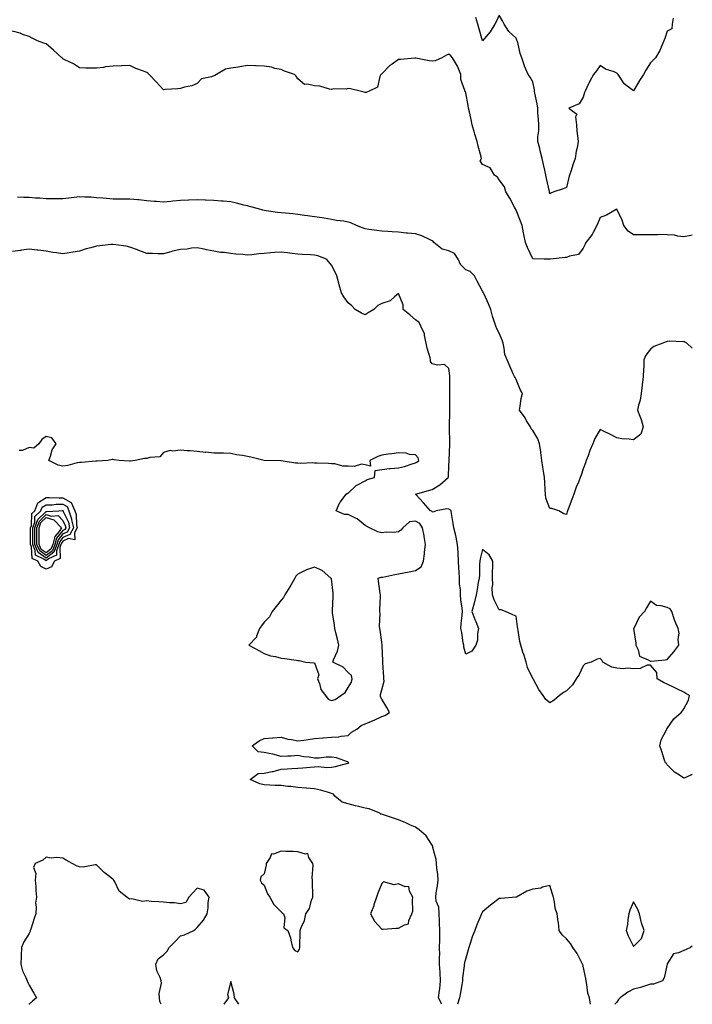
# Model space of a CAD drawing. Units: inches. Extents: x 934163 to 936803, y 7268858 to 7271498.
# Drawn here: x 936402 to 936803, y 7268858 to 7269445 of the extents above; entities that cross this region are included whole.
import ezdxf

# ---------------------------------------------------------------- set-up
doc = ezdxf.new("R2010")
doc.units = ezdxf.units.IN
doc.header["$MEASUREMENT"] = 0
doc.layers.add('Contour_93417268', color=7, linetype='Continuous', true_color=0x53fe2e)

msp = doc.modelspace()

# ---------------------------------------------------------------- linework, layer by layer
at = {"layer": 'Contour_93417268'}
for points in [[(936791.52, 7269445.39, 3226), (936791.04, 7269441.92, 3226), (936790.85, 7269439.12, 3226), (936788.05, 7269437.77, 3226), (936786.55, 7269433.41, 3226), (936785.97, 7269431.92, 3226), (936784.36, 7269428.24, 3226), (936783.7, 7269426.27, 3226), (936780.99, 7269421.92, 3226), (936779.59, 7269420.39, 3226), (936778.05, 7269418.85, 3226), (936775.4, 7269414.57, 3226), (936773.88, 7269411.92, 3226), (936771.62, 7269408.35, 3226), (936768.05, 7269402.1, 3226), (936767.15, 7269402.82, 3226), (936762.43, 7269406.3, 3226), (936760.49, 7269409.49, 3226), (936758.77, 7269411.92, 3226), (936758.44, 7269412.31, 3226), (936758.05, 7269412.78, 3226), (936756.53, 7269413.44, 3226), (936751.3, 7269415.17, 3226), (936748.05, 7269417.17, 3226), (936745.87, 7269414.1, 3226), (936744.24, 7269411.92, 3226), (936742.01, 7269407.96, 3226), (936740.25, 7269404.12, 3226), (936739.17, 7269401.92, 3226), (936738.78, 7269401.19, 3226), (936738.05, 7269398.32, 3226), (936735.58, 7269394.38, 3226), (936729.5, 7269391.92, 3226), (936734.31, 7269388.18, 3226), (936733.37, 7269386.61, 3226), (936733.94, 7269381.92, 3226), (936734.21, 7269378.08, 3226), (936734.71, 7269375.27, 3226), (936734.99, 7269371.92, 3226), (936734.34, 7269368.22, 3226), (936733.83, 7269366.14, 3226), (936733.21, 7269361.92, 3226), (936731.83, 7269358.14, 3226), (936730.84, 7269354.71, 3226), (936729.93, 7269351.92, 3226), (936729.49, 7269350.48, 3226), (936728.05, 7269344.67, 3226), (936726.15, 7269343.82, 3226), (936720.58, 7269341.92, 3226), (936718.73, 7269341.24, 3226), (936718.05, 7269340.82, 3226), (936717.9, 7269341.77, 3226), (936717.88, 7269341.92, 3226), (936717.84, 7269342.13, 3226), (936716.18, 7269350.05, 3226), (936715.77, 7269351.92, 3226), (936715.14, 7269354.83, 3226), (936714.41, 7269358.28, 3226), (936713.61, 7269361.92, 3226), (936712.47, 7269366.34, 3226), (936712.08, 7269367.89, 3226), (936711.06, 7269371.92, 3226), (936710.99, 7269374.86, 3226), (936711.55, 7269378.42, 3226), (936711.49, 7269381.92, 3226), (936711.35, 7269385.21, 3226), (936711.04, 7269388.93, 3226), (936710.9, 7269391.92, 3226), (936710.55, 7269394.42, 3226), (936709.26, 7269400.71, 3226), (936709.07, 7269401.92, 3226), (936708.91, 7269402.78, 3226), (936708.05, 7269407.59, 3226), (936706.38, 7269410.25, 3226), (936705.26, 7269411.92, 3226), (936702.98, 7269416.84, 3226), (936702.95, 7269417.02, 3226), (936701.48, 7269421.92, 3226), (936700.5, 7269424.37, 3226), (936699.01, 7269430.96, 3226), (936698.71, 7269431.92, 3226), (936698.53, 7269432.4, 3226), (936698.05, 7269433.48, 3226), (936693.67, 7269437.54, 3226), (936690.88, 7269441.92, 3226), (936689.92, 7269443.79, 3226), (936688.05, 7269447.19, 3226), (936686.27, 7269443.7, 3226), (936685.32, 7269441.92, 3226), (936682.69, 7269437.28, 3226), (936678.05, 7269431.95, 3226), (936675.81, 7269439.68, 3226), (936675.3, 7269441.92, 3226), (936674.06, 7269445.91, 3226)], [(936803, 7269316.2, 3227), (936802.17, 7269316.03, 3227), (936798.05, 7269315.23, 3227), (936794.43, 7269315.54, 3227), (936792.36, 7269316.23, 3227), (936788.05, 7269316.44, 3227), (936783.45, 7269316.52, 3227), (936782.44, 7269316.31, 3227), (936778.05, 7269316.42, 3227), (936773.5, 7269316.46, 3227), (936772.5, 7269316.36, 3227), (936768.05, 7269316.44, 3227), (936764.7, 7269318.57, 3227), (936762.22, 7269321.92, 3227), (936761.16, 7269325.04, 3227), (936758.05, 7269331.69, 3227), (936757.58, 7269331.45, 3227), (936751.96, 7269328.01, 3227), (936748.05, 7269326.75, 3227), (936746.71, 7269323.27, 3227), (936746.11, 7269321.92, 3227), (936743.91, 7269317.78, 3227), (936743.39, 7269316.58, 3227), (936739.59, 7269311.92, 3227), (936739.13, 7269310.84, 3227), (936738.05, 7269308.37, 3227), (936735.2, 7269304.77, 3227), (936729.81, 7269303.68, 3227), (936728.05, 7269302.88, 3227), (936727.17, 7269302.81, 3227), (936718.6, 7269301.92, 3227), (936718.17, 7269301.8, 3227), (936718.05, 7269301.81, 3227), (936717.95, 7269301.81, 3227), (936714.71, 7269301.92, 3227), (936708.21, 7269302.08, 3227), (936708.05, 7269302.17, 3227), (936704.93, 7269308.8, 3227), (936703.7, 7269311.92, 3227), (936702.64, 7269316.51, 3227), (936702.48, 7269317.49, 3227), (936701.58, 7269321.92, 3227), (936700.66, 7269324.53, 3227), (936698.05, 7269331.02, 3227), (936697.75, 7269331.62, 3227), (936697.61, 7269331.92, 3227), (936697.04, 7269332.94, 3227), (936694.29, 7269338.16, 3227), (936691.85, 7269341.92, 3227), (936691.07, 7269344.95, 3227), (936688.05, 7269349.21, 3227), (936686.9, 7269350.78, 3227), (936685.16, 7269351.92, 3227), (936682.5, 7269356.37, 3227), (936678.05, 7269358.35, 3227), (936676.64, 7269360.51, 3227), (936677.38, 7269361.92, 3227), (936677.19, 7269362.79, 3227), (936675.43, 7269369.3, 3227), (936674.91, 7269371.92, 3227), (936673.51, 7269376.46, 3227), (936673.27, 7269377.14, 3227), (936671.95, 7269381.92, 3227), (936671.23, 7269385.09, 3227), (936670.27, 7269389.69, 3227), (936669.78, 7269391.92, 3227), (936669.55, 7269393.42, 3227), (936668.05, 7269400.97, 3227), (936667.82, 7269401.69, 3227), (936667.54, 7269401.92, 3227), (936667.52, 7269402.45, 3227), (936665.07, 7269408.93, 3227), (936665.04, 7269411.92, 3227), (936663.06, 7269416.91, 3227), (936663.05, 7269416.92, 3227), (936660.2, 7269421.92, 3227), (936659.23, 7269423.09, 3227), (936658.05, 7269423.97, 3227), (936656.57, 7269423.4, 3227), (936653.78, 7269421.92, 3227), (936649.84, 7269420.12, 3227), (936648.05, 7269419.89, 3227), (936646.26, 7269420.13, 3227), (936638.31, 7269421.66, 3227), (936638.05, 7269421.7, 3227), (936637.8, 7269421.68, 3227), (936629.1, 7269420.87, 3227), (936628.05, 7269420.75, 3227), (936624.24, 7269418.1, 3227), (936622.78, 7269417.19, 3227), (936618.05, 7269412.22, 3227), (936617.82, 7269412.15, 3227), (936617.44, 7269411.92, 3227), (936616.81, 7269410.68, 3227), (936615.51, 7269404.46, 3227), (936610.53, 7269401.92, 3227), (936608.72, 7269401.25, 3227), (936608.05, 7269401.15, 3227), (936607.53, 7269401.4, 3227), (936605.19, 7269401.92, 3227), (936599.44, 7269403.32, 3227), (936598.05, 7269403.59, 3227), (936596.74, 7269403.23, 3227), (936589.45, 7269403.32, 3227), (936588.05, 7269403.07, 3227), (936586.86, 7269403.11, 3227), (936581.18, 7269405.05, 3227), (936578.05, 7269405.1, 3227), (936573.78, 7269406.19, 3227), (936572.07, 7269405.93, 3227), (936568.05, 7269409.3, 3227), (936567.11, 7269410.98, 3227), (936565.96, 7269411.92, 3227), (936560.11, 7269413.97, 3227), (936558.05, 7269414.84, 3227), (936554.4, 7269415.56, 3227), (936552.39, 7269416.26, 3227), (936548.05, 7269416.86, 3227), (936543.12, 7269417, 3227), (936542.91, 7269417.06, 3227), (936538.05, 7269417.26, 3227), (936533.41, 7269416.56, 3227), (936532.49, 7269416.36, 3227), (936528.05, 7269415.61, 3227), (936524.95, 7269415.03, 3227), (936519.56, 7269411.92, 3227), (936518.56, 7269411.41, 3227), (936518.05, 7269411.11, 3227), (936516.61, 7269410.48, 3227), (936510.71, 7269409.26, 3227), (936508.05, 7269406.57, 3227), (936504.82, 7269405.14, 3227), (936500.54, 7269404.41, 3227), (936498.05, 7269403.66, 3227), (936496.58, 7269403.38, 3227), (936489.05, 7269402.92, 3227), (936488.05, 7269402.77, 3227), (936483.61, 7269407.48, 3227), (936479.52, 7269411.92, 3227), (936478.75, 7269412.62, 3227), (936478.05, 7269413.04, 3227), (936476.15, 7269413.82, 3227), (936471.59, 7269415.46, 3227), (936468.05, 7269417.21, 3227), (936463.18, 7269417.05, 3227), (936462.95, 7269417.02, 3227), (936458.05, 7269416.88, 3227), (936453.46, 7269416.51, 3227), (936452.27, 7269416.14, 3227), (936448.05, 7269415.61, 3227), (936444.22, 7269415.75, 3227), (936441.77, 7269415.64, 3227), (936438.05, 7269415.82, 3227), (936434.45, 7269418.32, 3227), (936429.3, 7269420.66, 3227), (936428.05, 7269421.32, 3227), (936427.79, 7269421.66, 3227), (936427.54, 7269421.92, 3227), (936422.54, 7269426.41, 3227), (936418.05, 7269430.15, 3227), (936416.74, 7269430.61, 3227), (936413.04, 7269431.92, 3227), (936409.7, 7269433.57, 3227), (936408.05, 7269434.56, 3227), (936404.14, 7269435.83, 3227), (936402.57, 7269436.44, 3227), (936398.05, 7269437.65, 3227)], [(936803, 7269248.86, 3228), (936799.73, 7269251.92, 3228), (936798.62, 7269252.49, 3228), (936798.05, 7269252.83, 3228), (936797.34, 7269252.62, 3228), (936789.21, 7269253.08, 3228), (936788.05, 7269252.9, 3228), (936787.37, 7269252.6, 3228), (936785.51, 7269251.92, 3228), (936780.16, 7269249.81, 3228), (936778.05, 7269248.23, 3228), (936775.35, 7269244.63, 3228), (936774.22, 7269241.92, 3228), (936774.03, 7269237.9, 3228), (936773.88, 7269236.09, 3228), (936773.7, 7269231.92, 3228), (936773.11, 7269226.98, 3228), (936773.09, 7269226.88, 3228), (936772.57, 7269221.92, 3228), (936772.02, 7269217.95, 3228), (936770.97, 7269214.84, 3228), (936770.39, 7269211.92, 3228), (936771.67, 7269208.3, 3228), (936772.45, 7269206.32, 3228), (936773.82, 7269201.92, 3228), (936772.28, 7269197.69, 3228), (936768.05, 7269194.25, 3228), (936765.3, 7269194.67, 3228), (936761.06, 7269194.93, 3228), (936758.05, 7269195.51, 3228), (936753.82, 7269197.69, 3228), (936750.87, 7269199.11, 3228), (936748.05, 7269200.49, 3228), (936744.91, 7269195.06, 3228), (936743.74, 7269191.92, 3228), (936742.02, 7269187.96, 3228), (936740.89, 7269184.76, 3228), (936739.78, 7269181.92, 3228), (936739.45, 7269180.52, 3228), (936738.05, 7269176.92, 3228), (936736.71, 7269173.26, 3228), (936736.28, 7269171.92, 3228), (936735.12, 7269168.99, 3228), (936733.9, 7269166.07, 3228), (936732.38, 7269161.92, 3228), (936731.21, 7269158.77, 3228), (936729.11, 7269152.97, 3228), (936728.72, 7269151.92, 3228), (936728.55, 7269151.42, 3228), (936728.05, 7269149.79, 3228), (936726.4, 7269150.27, 3228), (936723.45, 7269151.92, 3228), (936719.4, 7269153.28, 3228), (936718.05, 7269153.46, 3228), (936715.73, 7269159.61, 3228), (936715.54, 7269161.92, 3228), (936715.42, 7269164.56, 3228), (936715.08, 7269168.95, 3228), (936714.95, 7269171.92, 3228), (936714.38, 7269175.58, 3228), (936714.05, 7269177.92, 3228), (936713.4, 7269181.92, 3228), (936712.81, 7269186.68, 3228), (936712.71, 7269187.26, 3228), (936712.07, 7269191.92, 3228), (936710.98, 7269194.86, 3228), (936708.05, 7269199.85, 3228), (936707.05, 7269200.92, 3228), (936706.54, 7269201.92, 3228), (936704.33, 7269205.64, 3228), (936703.43, 7269207.29, 3228), (936699.98, 7269211.92, 3228), (936700.45, 7269214.32, 3228), (936701.09, 7269218.87, 3228), (936701.78, 7269221.92, 3228), (936700.48, 7269224.35, 3228), (936698.05, 7269230.12, 3228), (936697.46, 7269231.33, 3228), (936697.14, 7269231.92, 3228), (936696.38, 7269233.59, 3228), (936694.32, 7269238.2, 3228), (936692.63, 7269241.92, 3228), (936691.3, 7269245.17, 3228), (936691, 7269248.97, 3228), (936690.25, 7269251.92, 3228), (936689.69, 7269253.55, 3228), (936688.05, 7269257.78, 3228), (936686.57, 7269260.44, 3228), (936685.9, 7269261.92, 3228), (936685.06, 7269264.92, 3228), (936684.04, 7269267.91, 3228), (936683.09, 7269271.92, 3228), (936681.51, 7269275.38, 3228), (936679, 7269280.97, 3228), (936678.57, 7269281.92, 3228), (936678.37, 7269282.24, 3228), (936678.05, 7269282.8, 3228), (936674.95, 7269288.82, 3228), (936673.2, 7269291.92, 3228), (936670.67, 7269294.54, 3228), (936668.05, 7269295.46, 3228), (936664.94, 7269298.81, 3228), (936663.46, 7269301.92, 3228), (936661.42, 7269305.29, 3228), (936658.05, 7269306.77, 3228), (936654.08, 7269307.95, 3228), (936648.94, 7269311.92, 3228), (936648.65, 7269312.52, 3228), (936648.05, 7269312.89, 3228), (936646.44, 7269313.53, 3228), (936641.84, 7269315.71, 3228), (936638.05, 7269316.9, 3228), (936633.43, 7269317.3, 3228), (936632.5, 7269317.47, 3228), (936628.05, 7269317.93, 3228), (936624.23, 7269318.1, 3228), (936621.64, 7269318.33, 3228), (936618.05, 7269318.5, 3228), (936615.12, 7269318.99, 3228), (936610.35, 7269319.63, 3228), (936608.05, 7269319.99, 3228), (936606.63, 7269320.49, 3228), (936603.02, 7269321.92, 3228), (936599.66, 7269323.53, 3228), (936598.05, 7269324.03, 3228), (936595.52, 7269324.46, 3228), (936591.09, 7269324.96, 3228), (936588.05, 7269325.53, 3228), (936583.7, 7269326.27, 3228), (936582.58, 7269326.45, 3228), (936578.05, 7269327.21, 3228), (936573.8, 7269327.67, 3228), (936572.02, 7269327.95, 3228), (936568.05, 7269328.42, 3228), (936564.96, 7269328.83, 3228), (936560.74, 7269329.23, 3228), (936558.05, 7269329.56, 3228), (936555.88, 7269329.75, 3228), (936549.2, 7269330.77, 3228), (936548.05, 7269330.88, 3228), (936547.15, 7269331.02, 3228), (936544.55, 7269331.92, 3228), (936539.33, 7269333.2, 3228), (936538.05, 7269333.6, 3228), (936535.81, 7269334.16, 3228), (936531.45, 7269335.33, 3228), (936528.05, 7269336.13, 3228), (936523.52, 7269336.45, 3228), (936522.66, 7269336.54, 3228), (936518.05, 7269336.82, 3228), (936513.2, 7269337.07, 3228), (936512.89, 7269337.08, 3228), (936508.05, 7269337.32, 3228), (936503.18, 7269337.05, 3228), (936502.93, 7269337.04, 3228), (936498.05, 7269336.76, 3228), (936493.59, 7269336.38, 3228), (936492.32, 7269336.19, 3228), (936488.05, 7269335.77, 3228), (936483.81, 7269336.17, 3228), (936482.46, 7269336.33, 3228), (936478.05, 7269336.72, 3228), (936473.3, 7269337.16, 3228), (936472.72, 7269337.24, 3228), (936468.05, 7269337.71, 3228), (936463.84, 7269337.7, 3228), (936462.34, 7269337.62, 3228), (936458.05, 7269337.62, 3228), (936454.1, 7269337.97, 3228), (936451.79, 7269338.19, 3228), (936448.05, 7269338.51, 3228), (936444.92, 7269338.8, 3228), (936441.11, 7269338.86, 3228), (936438.05, 7269339.11, 3228), (936434.83, 7269338.7, 3228), (936431.64, 7269338.33, 3228), (936428.05, 7269337.87, 3228), (936424.02, 7269337.9, 3228), (936422.13, 7269337.84, 3228), (936418.05, 7269337.86, 3228), (936414.3, 7269338.17, 3228), (936411.68, 7269338.29, 3228), (936408.05, 7269338.56, 3228), (936404.74, 7269338.61, 3228), (936401.11, 7269338.86, 3228)], [(936803, 7268994.97, 3229), (936799.49, 7268993.36, 3229), (936798.05, 7268992.81, 3229), (936795.46, 7268994.52, 3229), (936792.42, 7268996.29, 3229), (936788.05, 7269000.75, 3229), (936787.57, 7269001.44, 3229), (936787.07, 7269001.92, 3229), (936786.53, 7269003.44, 3229), (936784.75, 7269008.63, 3229), (936783.57, 7269011.92, 3229), (936784.51, 7269015.46, 3229), (936787.68, 7269021.56, 3229), (936787.83, 7269021.92, 3229), (936787.91, 7269022.06, 3229), (936788.05, 7269022.3, 3229), (936792, 7269027.97, 3229), (936796.32, 7269031.92, 3229), (936797.2, 7269032.77, 3229), (936798.05, 7269034.06, 3229), (936800.76, 7269039.21, 3229), (936801.26, 7269041.92, 3229), (936799.23, 7269043.09, 3229), (936798.05, 7269043.97, 3229), (936794.15, 7269045.82, 3229), (936792.65, 7269046.52, 3229), (936788.05, 7269048.77, 3229), (936785.93, 7269049.8, 3229), (936782.13, 7269051.92, 3229), (936781.83, 7269055.7, 3229), (936778.05, 7269060.09, 3229), (936776.19, 7269060.06, 3229), (936772.01, 7269057.96, 3229), (936768.05, 7269057.93, 3229), (936764.42, 7269058.29, 3229), (936762.07, 7269057.9, 3229), (936758.05, 7269058.15, 3229), (936754.99, 7269058.86, 3229), (936749.75, 7269061.92, 3229), (936749.08, 7269062.95, 3229), (936748.05, 7269063.96, 3229), (936746.38, 7269063.59, 3229), (936742.74, 7269061.92, 3229), (936739.23, 7269060.74, 3229), (936738.05, 7269059.71, 3229), (936735.57, 7269054.4, 3229), (936733.8, 7269051.92, 3229), (936731.57, 7269048.4, 3229), (936728.05, 7269044.84, 3229), (936726.25, 7269043.72, 3229), (936723.83, 7269041.92, 3229), (936720.77, 7269039.2, 3229), (936718.05, 7269037.61, 3229), (936715.79, 7269039.66, 3229), (936714.18, 7269041.92, 3229), (936711.62, 7269045.49, 3229), (936708.38, 7269051.59, 3229), (936708.19, 7269051.92, 3229), (936708.13, 7269052, 3229), (936708.05, 7269052.13, 3229), (936704.81, 7269058.68, 3229), (936703.95, 7269061.92, 3229), (936702.56, 7269066.43, 3229), (936702.11, 7269067.86, 3229), (936700.86, 7269071.92, 3229), (936700.35, 7269074.22, 3229), (936699.31, 7269080.66, 3229), (936699.06, 7269081.92, 3229), (936698.91, 7269082.78, 3229), (936698.05, 7269089.15, 3229), (936696.13, 7269090.01, 3229), (936691.66, 7269091.92, 3229), (936689.11, 7269092.98, 3229), (936688.05, 7269093, 3229), (936685.05, 7269098.92, 3229), (936684.06, 7269101.92, 3229), (936683.88, 7269106.1, 3229), (936684.16, 7269108.03, 3229), (936683.91, 7269111.92, 3229), (936683.99, 7269115.98, 3229), (936684.15, 7269118.01, 3229), (936684.26, 7269121.92, 3229), (936681.92, 7269125.79, 3229), (936678.05, 7269128.84, 3229), (936676.69, 7269123.28, 3229), (936676.52, 7269121.92, 3229), (936676.3, 7269120.17, 3229), (936676.24, 7269113.73, 3229), (936675.95, 7269111.92, 3229), (936675.43, 7269109.3, 3229), (936674.9, 7269105.06, 3229), (936674.16, 7269101.92, 3229), (936673.05, 7269096.92, 3229), (936671.7, 7269091.92, 3229), (936673.38, 7269087.25, 3229), (936673.96, 7269086.01, 3229), (936675.69, 7269081.92, 3229), (936675.09, 7269078.96, 3229), (936675.13, 7269074.83, 3229), (936674.13, 7269071.92, 3229), (936671.65, 7269068.33, 3229), (936668.05, 7269066.59, 3229), (936666.86, 7269070.73, 3229), (936666.82, 7269071.92, 3229), (936666.54, 7269073.42, 3229), (936665.64, 7269079.51, 3229), (936665.15, 7269081.92, 3229), (936665.27, 7269084.7, 3229), (936665.98, 7269089.85, 3229), (936666.08, 7269091.92, 3229), (936665.97, 7269094, 3229), (936665.12, 7269098.98, 3229), (936665, 7269101.92, 3229), (936664.87, 7269105.1, 3229), (936664.4, 7269108.27, 3229), (936664.28, 7269111.92, 3229), (936664.16, 7269115.82, 3229), (936663.89, 7269117.76, 3229), (936663.79, 7269121.92, 3229), (936663.51, 7269126.46, 3229), (936663.49, 7269127.37, 3229), (936663.19, 7269131.92, 3229), (936662.34, 7269136.22, 3229), (936661.85, 7269138.12, 3229), (936661.02, 7269141.92, 3229), (936660.55, 7269144.42, 3229), (936659.57, 7269150.4, 3229), (936659.3, 7269151.92, 3229), (936658.79, 7269152.65, 3229), (936658.05, 7269152.93, 3229), (936656.76, 7269153.21, 3229), (936650.33, 7269151.92, 3229), (936648.74, 7269151.23, 3229), (936648.05, 7269151.29, 3229), (936647.86, 7269151.72, 3229), (936647.15, 7269151.92, 3229), (936642.84, 7269156.71, 3229), (936638.55, 7269161.42, 3229), (936638.09, 7269161.92, 3229), (936645.85, 7269164.12, 3229), (936648.05, 7269164.63, 3229), (936652.54, 7269167.43, 3229), (936657.63, 7269171.92, 3229), (936657.7, 7269172.27, 3229), (936658.05, 7269178.76, 3229), (936658.24, 7269181.73, 3229), (936658.23, 7269181.92, 3229), (936658.23, 7269182.1, 3229), (936658.56, 7269191.41, 3229), (936658.57, 7269191.92, 3229), (936658.57, 7269192.44, 3229), (936658.44, 7269201.53, 3229), (936658.44, 7269201.92, 3229), (936658.42, 7269202.29, 3229), (936658.64, 7269211.33, 3229), (936658.61, 7269211.92, 3229), (936658.58, 7269212.45, 3229), (936658.53, 7269221.44, 3229), (936658.5, 7269221.92, 3229), (936658.5, 7269222.37, 3229), (936658.51, 7269231.46, 3229), (936658.5, 7269231.92, 3229), (936658.48, 7269232.35, 3229), (936658.05, 7269236.78, 3229), (936655.32, 7269239.2, 3229), (936651.3, 7269238.67, 3229), (936648.05, 7269239.53, 3229), (936647.1, 7269240.97, 3229), (936647.12, 7269241.92, 3229), (936646.83, 7269243.14, 3229), (936645.1, 7269248.97, 3229), (936644.52, 7269251.92, 3229), (936643.47, 7269256.5, 3229), (936643.5, 7269257.37, 3229), (936641.36, 7269261.92, 3229), (936640.36, 7269264.22, 3229), (936638.05, 7269265.75, 3229), (936634.79, 7269268.67, 3229), (936630.86, 7269271.92, 3229), (936630.73, 7269274.61, 3229), (936628.05, 7269281.53, 3229), (936625.55, 7269279.42, 3229), (936622.93, 7269277.04, 3229), (936618.05, 7269275.4, 3229), (936615.66, 7269274.31, 3229), (936613.21, 7269271.92, 3229), (936609.97, 7269270.01, 3229), (936608.05, 7269268.8, 3229), (936605.86, 7269269.73, 3229), (936602.14, 7269271.92, 3229), (936600.21, 7269274.09, 3229), (936598.05, 7269275.88, 3229), (936595.5, 7269279.37, 3229), (936594.04, 7269281.92, 3229), (936592.66, 7269286.53, 3229), (936592.42, 7269287.55, 3229), (936591.25, 7269291.92, 3229), (936590.29, 7269294.16, 3229), (936588.05, 7269298.35, 3229), (936586.47, 7269300.34, 3229), (936585.1, 7269301.92, 3229), (936579.92, 7269303.8, 3229), (936578.05, 7269304.34, 3229), (936575.55, 7269304.42, 3229), (936570.84, 7269304.71, 3229), (936568.05, 7269304.79, 3229), (936564.74, 7269305.23, 3229), (936561.79, 7269305.66, 3229), (936558.05, 7269306.15, 3229), (936554.13, 7269305.85, 3229), (936551.74, 7269305.61, 3229), (936548.05, 7269305.32, 3229), (936544.8, 7269305.16, 3229), (936540.64, 7269304.52, 3229), (936538.05, 7269304.37, 3229), (936535.34, 7269304.63, 3229), (936531.04, 7269304.92, 3229), (936528.05, 7269305.22, 3229), (936524.19, 7269305.78, 3229), (936521.92, 7269305.79, 3229), (936518.05, 7269306.58, 3229), (936513.65, 7269307.53, 3229), (936512.14, 7269307.83, 3229), (936508.05, 7269308.69, 3229), (936504.61, 7269308.48, 3229), (936502.07, 7269307.9, 3229), (936498.05, 7269307.73, 3229), (936493.33, 7269306.65, 3229), (936492.48, 7269306.35, 3229), (936488.05, 7269305.11, 3229), (936484.83, 7269305.13, 3229), (936481.46, 7269305.33, 3229), (936478.05, 7269305.34, 3229), (936473.27, 7269307.13, 3229), (936472.59, 7269307.38, 3229), (936468.05, 7269309.03, 3229), (936465.71, 7269309.58, 3229), (936459.56, 7269310.41, 3229), (936458.05, 7269310.71, 3229), (936456.69, 7269310.56, 3229), (936450.13, 7269309.84, 3229), (936448.05, 7269309.61, 3229), (936444.78, 7269308.65, 3229), (936442.01, 7269307.96, 3229), (936438.05, 7269306.66, 3229), (936433.95, 7269306.01, 3229), (936431.81, 7269305.68, 3229), (936428.05, 7269305.08, 3229), (936424.28, 7269305.69, 3229), (936422, 7269305.88, 3229), (936418.05, 7269306.65, 3229), (936413.34, 7269307.2, 3229), (936412.67, 7269307.3, 3229), (936408.05, 7269307.88, 3229), (936403.35, 7269307.22, 3229), (936402.83, 7269307.14, 3229), (936398.05, 7269306.49, 3229)], [(936653.71, 7268858, 3230), (936651.87, 7268861.92, 3230), (936652.4, 7268866.27, 3230), (936652.71, 7268867.25, 3230), (936653.07, 7268871.92, 3230), (936652.8, 7268876.67, 3230), (936652.74, 7268877.23, 3230), (936652.43, 7268881.92, 3230), (936652.39, 7268886.26, 3230), (936652.54, 7268887.43, 3230), (936652.51, 7268891.92, 3230), (936652.55, 7268896.42, 3230), (936652.65, 7268897.31, 3230), (936652.69, 7268901.92, 3230), (936652.51, 7268906.38, 3230), (936652.43, 7268907.54, 3230), (936652.24, 7268911.92, 3230), (936651.99, 7268915.86, 3230), (936650.48, 7268919.49, 3230), (936650.16, 7268921.92, 3230), (936650.45, 7268924.32, 3230), (936651.31, 7268928.66, 3230), (936651.63, 7268931.92, 3230), (936651.38, 7268935.25, 3230), (936650.89, 7268939.08, 3230), (936650.66, 7268941.92, 3230), (936650.34, 7268944.21, 3230), (936648.52, 7268951.44, 3230), (936648.45, 7268951.92, 3230), (936648.37, 7268952.23, 3230), (936648.05, 7268952.88, 3230), (936644.39, 7268958.27, 3230), (936640.22, 7268961.92, 3230), (936638.98, 7268962.85, 3230), (936638.05, 7268963.48, 3230), (936635.17, 7268964.79, 3230), (936632.31, 7268966.19, 3230), (936628.05, 7268967.95, 3230), (936625.06, 7268968.93, 3230), (936619.05, 7268970.91, 3230), (936618.05, 7268971.25, 3230), (936617.47, 7268971.34, 3230), (936616.97, 7268971.92, 3230), (936610.57, 7268974.45, 3230), (936608.05, 7268974.88, 3230), (936604.09, 7268975.88, 3230), (936602.44, 7268976.31, 3230), (936598.05, 7268977.41, 3230), (936594.45, 7268978.33, 3230), (936590.14, 7268981.92, 3230), (936589.29, 7268983.16, 3230), (936588.05, 7268983.67, 3230), (936585.66, 7268984.3, 3230), (936581.62, 7268985.49, 3230), (936578.05, 7268986.38, 3230), (936573.21, 7268986.76, 3230), (936572.92, 7268986.79, 3230), (936568.05, 7268987.14, 3230), (936563.79, 7268987.66, 3230), (936562.16, 7268987.81, 3230), (936558.05, 7268988.28, 3230), (936554.56, 7268988.43, 3230), (936551.43, 7268988.54, 3230), (936548.05, 7268988.69, 3230), (936545.42, 7268989.29, 3230), (936539.54, 7268991.92, 3230), (936544.41, 7268995.55, 3230), (936548.05, 7268995.74, 3230), (936552.8, 7268996.67, 3230), (936553.27, 7268996.7, 3230), (936558.05, 7268998.05, 3230), (936561.62, 7268998.36, 3230), (936564.55, 7268998.41, 3230), (936568.05, 7268998.69, 3230), (936571.08, 7268998.89, 3230), (936575.43, 7268999.3, 3230), (936578.05, 7268999.5, 3230), (936580.29, 7268999.68, 3230), (936585.27, 7268999.14, 3230), (936588.05, 7268999.3, 3230), (936590.39, 7268999.58, 3230), (936597.76, 7269001.63, 3230), (936598.05, 7269001.68, 3230), (936598.22, 7269001.75, 3230), (936598.36, 7269001.92, 3230), (936598.19, 7269002.07, 3230), (936598.05, 7269002.3, 3230), (936597.59, 7269002.38, 3230), (936591, 7269004.88, 3230), (936588.05, 7269005.17, 3230), (936584.81, 7269005.16, 3230), (936580.77, 7269004.63, 3230), (936578.05, 7269004.63, 3230), (936574.81, 7269005.15, 3230), (936571.64, 7269005.51, 3230), (936568.05, 7269006.18, 3230), (936564.13, 7269005.84, 3230), (936562.02, 7269005.89, 3230), (936558.05, 7269005.6, 3230), (936553.1, 7269006.97, 3230), (936553, 7269006.98, 3230), (936548.05, 7269007.94, 3230), (936544.46, 7269008.33, 3230), (936540.9, 7269011.92, 3230), (936544.92, 7269015.05, 3230), (936548.05, 7269016.43, 3230), (936552.89, 7269016.76, 3230), (936553.19, 7269016.77, 3230), (936558.05, 7269017.12, 3230), (936562.09, 7269015.96, 3230), (936564.27, 7269015.7, 3230), (936568.05, 7269014.87, 3230), (936571.54, 7269015.42, 3230), (936574.21, 7269015.76, 3230), (936578.05, 7269016.39, 3230), (936582.88, 7269016.75, 3230), (936583.19, 7269016.78, 3230), (936588.05, 7269017.13, 3230), (936592.55, 7269017.43, 3230), (936593.88, 7269017.76, 3230), (936598.05, 7269018.15, 3230), (936599.9, 7269020.06, 3230), (936603.25, 7269021.92, 3230), (936605.84, 7269024.13, 3230), (936608.05, 7269025.07, 3230), (936612.91, 7269027.06, 3230), (936613.44, 7269027.3, 3230), (936618.05, 7269029.39, 3230), (936619.83, 7269030.14, 3230), (936622.72, 7269031.92, 3230), (936620.96, 7269034.83, 3230), (936618.05, 7269039.7, 3230), (936617.36, 7269041.24, 3230), (936617.28, 7269041.92, 3230), (936617.31, 7269042.65, 3230), (936618.05, 7269045.25, 3230), (936619.4, 7269050.56, 3230), (936619.3, 7269051.92, 3230), (936619.24, 7269053.11, 3230), (936618.67, 7269061.3, 3230), (936618.63, 7269061.92, 3230), (936618.65, 7269062.52, 3230), (936618.35, 7269071.62, 3230), (936618.36, 7269071.92, 3230), (936618.32, 7269072.19, 3230), (936618.05, 7269073.65, 3230), (936617.01, 7269080.88, 3230), (936616.82, 7269081.92, 3230), (936616.74, 7269083.23, 3230), (936617.03, 7269090.9, 3230), (936616.96, 7269091.92, 3230), (936616.95, 7269093.02, 3230), (936617.33, 7269101.2, 3230), (936617.32, 7269101.92, 3230), (936617.17, 7269102.8, 3230), (936616.16, 7269110.04, 3230), (936615.82, 7269111.92, 3230), (936617.57, 7269112.4, 3230), (936618.05, 7269112.42, 3230), (936618.66, 7269112.54, 3230), (936625.88, 7269114.09, 3230), (936628.05, 7269114.45, 3230), (936631.17, 7269115.05, 3230), (936634.27, 7269115.7, 3230), (936638.05, 7269116.38, 3230), (936641.43, 7269118.53, 3230), (936642.94, 7269121.92, 3230), (936643.55, 7269126.42, 3230), (936643.54, 7269127.41, 3230), (936644.01, 7269131.92, 3230), (936643.27, 7269136.71, 3230), (936643.24, 7269137.12, 3230), (936642.31, 7269141.92, 3230), (936640.61, 7269144.48, 3230), (936638.05, 7269145.88, 3230), (936634.58, 7269145.4, 3230), (936630.48, 7269141.92, 3230), (936629.43, 7269140.54, 3230), (936628.05, 7269139.42, 3230), (936625.16, 7269139.03, 3230), (936620.62, 7269139.34, 3230), (936618.05, 7269138.79, 3230), (936615.67, 7269139.54, 3230), (936610.65, 7269141.92, 3230), (936608.88, 7269142.74, 3230), (936608.05, 7269143.15, 3230), (936603.43, 7269147.3, 3230), (936602.3, 7269147.67, 3230), (936598.05, 7269149.73, 3230), (936595.92, 7269149.79, 3230), (936590.82, 7269151.92, 3230), (936593.1, 7269156.87, 3230), (936593.45, 7269157.32, 3230), (936596.78, 7269161.92, 3230), (936597.57, 7269162.41, 3230), (936598.05, 7269162.45, 3230), (936602.85, 7269167.12, 3230), (936603.52, 7269167.39, 3230), (936608.05, 7269169.87, 3230), (936609.38, 7269170.59, 3230), (936613.65, 7269171.92, 3230), (936614.01, 7269175.96, 3230), (936618.05, 7269176.59, 3230), (936622.68, 7269177.28, 3230), (936623.3, 7269177.17, 3230), (936628.05, 7269177.57, 3230), (936631.56, 7269178.41, 3230), (936636.06, 7269179.94, 3230), (936638.05, 7269180.49, 3230), (936638.93, 7269181.04, 3230), (936640.01, 7269181.92, 3230), (936639.72, 7269183.59, 3230), (936638.05, 7269185.38, 3230), (936634.46, 7269185.5, 3230), (936632.55, 7269186.42, 3230), (936628.05, 7269186.48, 3230), (936623.97, 7269186, 3230), (936621.81, 7269185.68, 3230), (936618.05, 7269185.21, 3230), (936615.69, 7269184.28, 3230), (936610.89, 7269181.92, 3230), (936611.33, 7269178.65, 3230), (936608.05, 7269179.29, 3230), (936605.95, 7269179.81, 3230), (936601.67, 7269178.31, 3230), (936598.05, 7269178.62, 3230), (936594.8, 7269178.68, 3230), (936590.08, 7269179.9, 3230), (936588.05, 7269179.96, 3230), (936586.21, 7269180.08, 3230), (936579.61, 7269180.37, 3230), (936578.05, 7269180.46, 3230), (936576.69, 7269180.56, 3230), (936569.72, 7269180.25, 3230), (936568.05, 7269180.35, 3230), (936566.56, 7269180.43, 3230), (936558.13, 7269181.84, 3230), (936558.05, 7269181.84, 3230), (936557.98, 7269181.85, 3230), (936548.05, 7269181.92, 3230), (936540.02, 7269183.89, 3230), (936538.05, 7269184.35, 3230), (936535.04, 7269184.94, 3230), (936531.42, 7269185.29, 3230), (936528.05, 7269186.1, 3230), (936523.74, 7269186.23, 3230), (936522.42, 7269186.29, 3230), (936518.05, 7269186.41, 3230), (936513.14, 7269186.83, 3230), (936512.95, 7269186.81, 3230), (936508.05, 7269187.4, 3230), (936503.84, 7269187.71, 3230), (936502.2, 7269187.77, 3230), (936498.05, 7269188.05, 3230), (936493.66, 7269187.53, 3230), (936491.99, 7269187.98, 3230), (936488.05, 7269186.74, 3230), (936485.79, 7269184.18, 3230), (936479.95, 7269183.82, 3230), (936478.05, 7269183.11, 3230), (936476.76, 7269183.21, 3230), (936471.22, 7269181.92, 3230), (936468.32, 7269181.66, 3230), (936468.05, 7269181.64, 3230), (936467.75, 7269181.63, 3230), (936461.51, 7269181.92, 3230), (936458.56, 7269182.44, 3230), (936458.05, 7269182.55, 3230), (936457.5, 7269182.47, 3230), (936454.83, 7269181.92, 3230), (936448.41, 7269181.56, 3230), (936448.05, 7269181.55, 3230), (936447.67, 7269181.54, 3230), (936439.22, 7269180.75, 3230), (936438.05, 7269180.73, 3230), (936436.65, 7269180.52, 3230), (936430.97, 7269179, 3230), (936428.05, 7269178.68, 3230), (936425.3, 7269179.17, 3230), (936419.64, 7269181.92, 3230), (936420.71, 7269184.58, 3230), (936421.73, 7269188.24, 3230), (936423.98, 7269191.92, 3230), (936421.54, 7269195.41, 3230), (936418.05, 7269196.16, 3230), (936415.49, 7269194.48, 3230), (936413.67, 7269191.92, 3230), (936410.74, 7269189.23, 3230), (936408.05, 7269189.63, 3230), (936404.06, 7269187.93, 3230), (936401.96, 7269188.01, 3230)], [(936486.64, 7268858, 3231), (936485.77, 7268859.64, 3231), (936485.69, 7268861.92, 3231), (936485.51, 7268864.47, 3231), (936486.74, 7268870.61, 3231), (936486.55, 7268871.92, 3231), (936486.01, 7268873.95, 3231), (936484.11, 7268877.98, 3231), (936483.52, 7268881.92, 3231), (936484.88, 7268885.09, 3231), (936488.05, 7268887.55, 3231), (936490.27, 7268889.7, 3231), (936491.38, 7268891.92, 3231), (936494.71, 7268895.26, 3231), (936498.05, 7268898.72, 3231), (936500.51, 7268899.46, 3231), (936506.18, 7268901.92, 3231), (936507.11, 7268902.86, 3231), (936508.05, 7268903.77, 3231), (936511.77, 7268908.2, 3231), (936513.98, 7268911.92, 3231), (936514.53, 7268915.44, 3231), (936514.69, 7268918.56, 3231), (936515.13, 7268921.92, 3231), (936512.18, 7268926.05, 3231), (936508.05, 7268927.21, 3231), (936505.56, 7268924.41, 3231), (936503.06, 7268921.92, 3231), (936501.28, 7268918.7, 3231), (936498.05, 7268917.95, 3231), (936494.64, 7268918.51, 3231), (936491.55, 7268918.41, 3231), (936488.05, 7268918.83, 3231), (936485.27, 7268919.14, 3231), (936480.67, 7268919.3, 3231), (936478.05, 7268919.56, 3231), (936475.45, 7268919.31, 3231), (936469.2, 7268920.77, 3231), (936468.05, 7268920.54, 3231), (936467.2, 7268921.06, 3231), (936466.1, 7268921.92, 3231), (936461.6, 7268925.47, 3231), (936459.02, 7268930.95, 3231), (936458.43, 7268931.92, 3231), (936458.3, 7268932.17, 3231), (936458.05, 7268932.39, 3231), (936455.75, 7268934.22, 3231), (936452.71, 7268936.58, 3231), (936448.05, 7268941.05, 3231), (936447.22, 7268941.09, 3231), (936440.17, 7268939.79, 3231), (936438.05, 7268939.86, 3231), (936436.51, 7268940.38, 3231), (936433.65, 7268941.92, 3231), (936430.01, 7268943.87, 3231), (936428.05, 7268945.13, 3231), (936424.42, 7268945.55, 3231), (936421.1, 7268944.97, 3231), (936418.05, 7268945.68, 3231), (936416.04, 7268943.92, 3231), (936411.5, 7268941.92, 3231), (936410.5, 7268939.47, 3231), (936412.01, 7268935.88, 3231), (936411.59, 7268931.92, 3231), (936411.96, 7268928, 3231), (936411.9, 7268925.78, 3231), (936412.4, 7268921.92, 3231), (936411.81, 7268918.16, 3231), (936412.22, 7268916.09, 3231), (936411.87, 7268911.92, 3231), (936410.88, 7268909.09, 3231), (936408.89, 7268902.76, 3231), (936408.61, 7268901.92, 3231), (936408.5, 7268901.47, 3231), (936408.05, 7268900.11, 3231), (936404.81, 7268895.16, 3231), (936403.42, 7268891.92, 3231), (936403.25, 7268887.12, 3231), (936403.23, 7268886.74, 3231), (936403.08, 7268881.92, 3231), (936404.1, 7268877.97, 3231), (936405.95, 7268874.03, 3231), (936406.71, 7268871.92, 3231), (936407.11, 7268870.98, 3231), (936408.05, 7268869.46, 3231), (936410.83, 7268864.69, 3231), (936412.28, 7268861.92, 3231), (936410.03, 7268859.94, 3231), (936408.05, 7268858.08, 3231), (936407.83, 7268858, 3231)], [(936742.37, 7268858, 3230), (936741.72, 7268861.92, 3230), (936740.83, 7268864.69, 3230), (936740.2, 7268869.77, 3230), (936739.69, 7268871.92, 3230), (936739.51, 7268873.38, 3230), (936738.05, 7268880.8, 3230), (936737.79, 7268881.66, 3230), (936737.67, 7268881.92, 3230), (936737.2, 7268882.77, 3230), (936734.37, 7268888.24, 3230), (936731.88, 7268891.92, 3230), (936730.38, 7268894.25, 3230), (936728.05, 7268897.02, 3230), (936725.53, 7268899.4, 3230), (936723.77, 7268901.92, 3230), (936723.21, 7268906.76, 3230), (936723.18, 7268907.05, 3230), (936722.59, 7268911.92, 3230), (936721.38, 7268915.24, 3230), (936721, 7268918.97, 3230), (936720.27, 7268921.92, 3230), (936719.66, 7268923.53, 3230), (936718.05, 7268928.69, 3230), (936713.82, 7268927.69, 3230), (936712.71, 7268927.25, 3230), (936708.05, 7268926.53, 3230), (936704.48, 7268925.49, 3230), (936698.36, 7268921.92, 3230), (936698.18, 7268921.79, 3230), (936698.05, 7268921.75, 3230), (936697.89, 7268921.76, 3230), (936688.95, 7268921.02, 3230), (936688.05, 7268921.06, 3230), (936684.48, 7268918.35, 3230), (936682.84, 7268917.13, 3230), (936678.05, 7268913.17, 3230), (936677.59, 7268912.38, 3230), (936677.41, 7268911.92, 3230), (936677.01, 7268910.88, 3230), (936674.72, 7268905.25, 3230), (936673.54, 7268901.92, 3230), (936671.87, 7268898.1, 3230), (936670.92, 7268894.79, 3230), (936669.9, 7268891.92, 3230), (936669.46, 7268890.51, 3230), (936668.05, 7268885.42, 3230), (936667.32, 7268882.64, 3230), (936667.13, 7268881.92, 3230), (936667.05, 7268880.92, 3230), (936666.19, 7268873.78, 3230), (936666.07, 7268871.92, 3230), (936665.64, 7268869.51, 3230), (936664.85, 7268865.12, 3230), (936664.28, 7268861.92, 3230), (936663.22, 7268858, 3230)], [(936803, 7268892.65, 3230), (936801.99, 7268891.92, 3230), (936799.28, 7268890.69, 3230), (936798.05, 7268890.14, 3230), (936794.71, 7268888.59, 3230), (936791.89, 7268888.08, 3230), (936788.05, 7268882.13, 3230), (936787.99, 7268881.99, 3230), (936788, 7268881.92, 3230), (936787.97, 7268881.84, 3230), (936786.29, 7268873.68, 3230), (936785.23, 7268871.92, 3230), (936779.94, 7268870.03, 3230), (936778.05, 7268869.91, 3230), (936775.21, 7268869.08, 3230), (936772.05, 7268867.92, 3230), (936768.05, 7268866.98, 3230), (936764.68, 7268865.29, 3230), (936760.05, 7268861.92, 3230), (936759.09, 7268860.88, 3230), (936758.05, 7268859.21, 3230), (936756.86, 7268858, 3230)], [(936532.92, 7268858, 3231), (936530.21, 7268861.92, 3231), (936530.13, 7268864, 3231), (936528.05, 7268871.55, 3231), (936526.2, 7268863.77, 3231), (936526.75, 7268861.92, 3231), (936524.04, 7268858, 3231)]]:
    msp.add_polyline3d(points, dxfattribs=at)
for points in [[(936418.05, 7269117.27, 3230), (936414.93, 7269118.8, 3230), (936413.21, 7269121.92, 3230), (936409.73, 7269123.6, 3230), (936409.45, 7269130.52, 3230), (936408.86, 7269131.92, 3230), (936408.86, 7269132.72, 3230), (936408.88, 7269141.09, 3230), (936408.88, 7269141.92, 3230), (936409.34, 7269143.21, 3230), (936409.63, 7269150.35, 3230), (936411.28, 7269151.92, 3230), (936413.13, 7269156.83, 3230), (936418.05, 7269159.94, 3230), (936420, 7269159.98, 3230), (936425.8, 7269159.66, 3230), (936428.05, 7269159.7, 3230), (936433.03, 7269156.94, 3230), (936433.06, 7269156.94, 3230), (936433.06, 7269156.91, 3230), (936435.2, 7269151.92, 3230), (936435.91, 7269149.78, 3230), (936436.24, 7269143.73, 3230), (936436.63, 7269141.92, 3230), (936435.05, 7269138.92, 3230), (936435.22, 7269134.75, 3230), (936431.52, 7269135.4, 3230), (936428.05, 7269133.92, 3230), (936427.16, 7269132.81, 3230), (936426.9, 7269131.92, 3230), (936426.19, 7269130.06, 3230), (936426.46, 7269123.51, 3230), (936423.17, 7269121.92, 3230), (936421.3, 7269118.67, 3230)], [(936418.05, 7269122.26, 3229), (936416.76, 7269123.21, 3229), (936411.76, 7269125.63, 3229), (936411.64, 7269128.33, 3229), (936410.13, 7269131.92, 3229), (936410.12, 7269133.99, 3229), (936410.14, 7269139.83, 3229), (936410.13, 7269141.92, 3229), (936411.29, 7269145.16, 3229), (936411.42, 7269148.55, 3229), (936414.97, 7269151.92, 3229), (936415.81, 7269154.16, 3229), (936418.05, 7269155.56, 3229), (936421.77, 7269155.64, 3229), (936424.12, 7269155.85, 3229), (936428.05, 7269155.91, 3229), (936430.62, 7269154.49, 3229), (936431.72, 7269151.92, 3229), (936433.28, 7269147.15, 3229), (936433.31, 7269146.66, 3229), (936434.34, 7269141.92, 3229), (936432.17, 7269137.8, 3229), (936428.05, 7269136.06, 3229), (936426.21, 7269133.76, 3229), (936425.68, 7269131.92, 3229), (936424.21, 7269128.08, 3229), (936424.31, 7269125.66, 3229), (936419.43, 7269123.3, 3229)], [(936418.05, 7269123.81, 3228), (936413.37, 7269127.24, 3228), (936411.39, 7269131.92, 3228), (936411.38, 7269135.26, 3228), (936411.39, 7269138.57, 3228), (936411.38, 7269141.92, 3228), (936413.14, 7269146.83, 3228), (936418.05, 7269151.62, 3228), (936418.48, 7269151.48, 3228), (936425.6, 7269151.92, 3228), (936427.85, 7269152.13, 3228), (936428.05, 7269152.13, 3228), (936428.18, 7269152.05, 3228), (936428.24, 7269151.92, 3228), (936428.33, 7269151.64, 3228), (936431.33, 7269145.2, 3228), (936432.04, 7269141.92, 3228), (936430.67, 7269139.3, 3228), (936428.05, 7269138.2, 3228), (936425.27, 7269134.7, 3228), (936424.46, 7269131.92, 3228), (936422.68, 7269127.28, 3228)], [(936418.05, 7269125.36, 3227), (936414.27, 7269128.13, 3227), (936412.66, 7269131.92, 3227), (936412.65, 7269136.52, 3227), (936412.65, 7269137.32, 3227), (936412.64, 7269141.92, 3227), (936414.06, 7269145.9, 3227), (936418.05, 7269149.79, 3227), (936421.11, 7269148.85, 3227), (936425.24, 7269149.11, 3227), (936428.05, 7269146.31, 3227), (936429.45, 7269143.32, 3227), (936429.75, 7269141.92, 3227), (936429.16, 7269140.81, 3227), (936428.05, 7269140.34, 3227), (936424.32, 7269135.65, 3227), (936423.24, 7269131.92, 3227), (936421.8, 7269128.17, 3227)], [(936418.05, 7269126.9, 3226), (936415.15, 7269129.03, 3226), (936413.93, 7269131.92, 3226), (936413.92, 7269136.05, 3226), (936413.9, 7269137.78, 3226), (936413.89, 7269141.92, 3226), (936414.98, 7269144.99, 3226), (936418.05, 7269147.97, 3226), (936422.68, 7269146.55, 3226), (936427.33, 7269141.92, 3226), (936425.89, 7269139.76, 3226), (936423.37, 7269136.6, 3226), (936422.01, 7269131.92, 3226), (936420.92, 7269129.05, 3226)], [(936588.05, 7269038.99, 3231), (936590.3, 7269039.67, 3231), (936593.56, 7269041.92, 3231), (936596.14, 7269043.83, 3231), (936598.05, 7269046.64, 3231), (936600.03, 7269049.94, 3231), (936600.45, 7269051.92, 3231), (936599.97, 7269053.83, 3231), (936598.05, 7269055.71, 3231), (936594.97, 7269058.84, 3231), (936588.9, 7269061.92, 3231), (936589.3, 7269063.16, 3231), (936591.57, 7269068.4, 3231), (936592.36, 7269071.92, 3231), (936591.58, 7269075.46, 3231), (936590.72, 7269079.25, 3231), (936590.13, 7269081.92, 3231), (936589.95, 7269083.82, 3231), (936588.67, 7269091.3, 3231), (936588.61, 7269091.92, 3231), (936588.64, 7269092.52, 3231), (936589.02, 7269100.95, 3231), (936589.08, 7269101.92, 3231), (936589.06, 7269102.93, 3231), (936588.05, 7269111.38, 3231), (936587.87, 7269111.73, 3231), (936587.77, 7269111.92, 3231), (936582.5, 7269116.36, 3231), (936578.05, 7269118.41, 3231), (936573.13, 7269116.84, 3231), (936572.7, 7269116.58, 3231), (936568.05, 7269114.17, 3231), (936566.93, 7269113.04, 3231), (936566.33, 7269111.92, 3231), (936563.86, 7269107.72, 3231), (936563.26, 7269106.71, 3231), (936560.35, 7269101.92, 3231), (936559.56, 7269100.41, 3231), (936558.05, 7269098.84, 3231), (936555.09, 7269094.89, 3231), (936552.84, 7269091.92, 3231), (936551.18, 7269088.79, 3231), (936548.05, 7269085.62, 3231), (936546.44, 7269083.52, 3231), (936545.2, 7269081.92, 3231), (936543.43, 7269077.29, 3231), (936543.35, 7269076.63, 3231), (936538.91, 7269071.92, 3231), (936544.88, 7269068.75, 3231), (936548.05, 7269067.06, 3231), (936551.68, 7269065.55, 3231), (936554.78, 7269065.18, 3231), (936558.05, 7269064.3, 3231), (936560.19, 7269064.06, 3231), (936566.97, 7269063, 3231), (936568.05, 7269062.88, 3231), (936568.89, 7269062.77, 3231), (936572.83, 7269061.92, 3231), (936577.56, 7269061.43, 3231), (936578.05, 7269061.34, 3231), (936580.46, 7269054.32, 3231), (936579.7, 7269051.92, 3231), (936580.86, 7269049.11, 3231), (936581.74, 7269045.61, 3231), (936584.48, 7269041.92, 3231), (936586, 7269039.87, 3231)], [(936788.05, 7269063.43, 3229), (936791.95, 7269068.01, 3229), (936794.98, 7269071.92, 3229), (936794.6, 7269075.37, 3229), (936795.22, 7269079.09, 3229), (936794.63, 7269081.92, 3229), (936792.55, 7269086.42, 3229), (936792.26, 7269087.71, 3229), (936790.84, 7269091.92, 3229), (936789.8, 7269093.67, 3229), (936788.05, 7269094.42, 3229), (936784.5, 7269095.47, 3229), (936781.66, 7269095.53, 3229), (936778.05, 7269098.07, 3229), (936775.74, 7269094.23, 3229), (936774.55, 7269091.92, 3229), (936771.4, 7269088.57, 3229), (936768.1, 7269081.97, 3229), (936768.07, 7269081.92, 3229), (936768.07, 7269081.9, 3229), (936769.3, 7269073.17, 3229), (936769.36, 7269071.92, 3229), (936770.76, 7269069.21, 3229), (936771.52, 7269065.4, 3229), (936776.75, 7269063.22, 3229), (936778.05, 7269062.35, 3229), (936778.58, 7269062.45, 3229), (936786.83, 7269063.14, 3229)], [(936568.05, 7268889.35, 3231), (936569.07, 7268890.9, 3231), (936569.3, 7268891.92, 3231), (936569.24, 7268893.11, 3231), (936569.4, 7268900.56, 3231), (936569.35, 7268901.92, 3231), (936569.96, 7268903.83, 3231), (936571.98, 7268907.99, 3231), (936572.75, 7268911.92, 3231), (936574.98, 7268914.99, 3231), (936576.22, 7268920.09, 3231), (936576.97, 7268921.92, 3231), (936577.02, 7268922.95, 3231), (936576.71, 7268930.57, 3231), (936576.76, 7268931.92, 3231), (936576.65, 7268933.33, 3231), (936577.11, 7268940.98, 3231), (936577.01, 7268941.92, 3231), (936574.55, 7268945.42, 3231), (936573.91, 7268947.79, 3231), (936572.54, 7268947.43, 3231), (936568.05, 7268948.85, 3231), (936565.23, 7268949.1, 3231), (936560.97, 7268948.99, 3231), (936558.05, 7268949.2, 3231), (936553.63, 7268947.51, 3231), (936552.36, 7268947.61, 3231), (936551.6, 7268945.46, 3231), (936549.12, 7268941.92, 3231), (936549.09, 7268940.88, 3231), (936548.05, 7268935.63, 3231), (936545.98, 7268933.98, 3231), (936545.52, 7268931.92, 3231), (936546.47, 7268930.34, 3231), (936548.05, 7268928.98, 3231), (936549.92, 7268923.8, 3231), (936551.34, 7268921.92, 3231), (936553.64, 7268917.51, 3231), (936558.05, 7268913.11, 3231), (936558.62, 7268912.5, 3231), (936559.56, 7268911.92, 3231), (936560.29, 7268909.68, 3231), (936559.74, 7268903.61, 3231), (936562.03, 7268901.92, 3231), (936563.71, 7268897.57, 3231), (936563.81, 7268896.16, 3231), (936564.87, 7268891.92, 3231), (936566.28, 7268890.15, 3231)], [(936628.05, 7268903.29, 3231), (936631.51, 7268905.38, 3231), (936634, 7268905.97, 3231), (936634.11, 7268907.98, 3231), (936635.98, 7268911.92, 3231), (936636.49, 7268913.48, 3231), (936636.28, 7268920.14, 3231), (936636.6, 7268921.92, 3231), (936634.62, 7268925.36, 3231), (936634.23, 7268928.1, 3231), (936631.95, 7268928.02, 3231), (936628.05, 7268929.78, 3231), (936625.33, 7268929.21, 3231), (936619.07, 7268930.9, 3231), (936618.05, 7268930.02, 3231), (936615.73, 7268924.24, 3231), (936614.79, 7268921.92, 3231), (936613.34, 7268917.2, 3231), (936613.23, 7268916.74, 3231), (936611.39, 7268911.92, 3231), (936613.73, 7268907.6, 3231), (936618.05, 7268902.74, 3231), (936618.8, 7268902.67, 3231), (936626.59, 7268903.38, 3231)], [(936768.05, 7268892.37, 3230), (936772.72, 7268897.25, 3230), (936774.31, 7268901.92, 3230), (936772.72, 7268906.59, 3230), (936772.63, 7268907.34, 3230), (936771.52, 7268911.92, 3230), (936770.64, 7268914.51, 3230), (936768.05, 7268919.04, 3230), (936765.86, 7268914.11, 3230), (936765.28, 7268911.92, 3230), (936764.66, 7268908.52, 3230), (936764.39, 7268905.57, 3230), (936763.54, 7268901.92, 3230), (936764.83, 7268898.7, 3230)]]:
    msp.add_polyline3d(points, close=True, dxfattribs=at)

doc.saveas('drawing.dxf')
